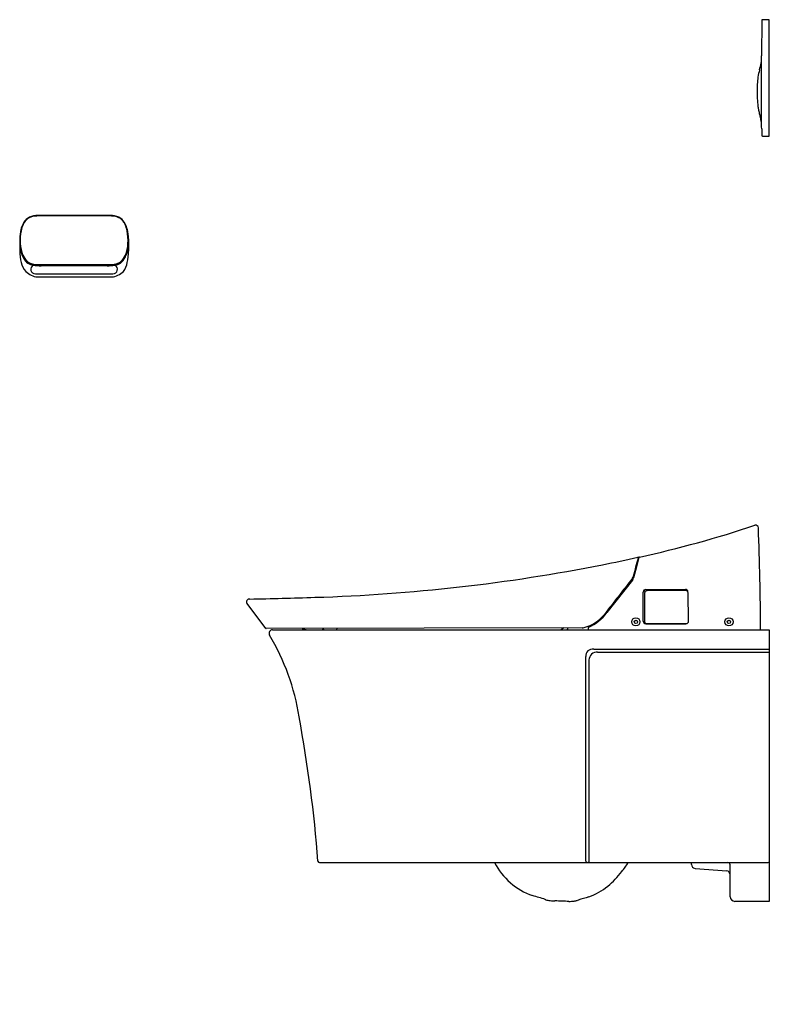
# Model space of a CAD drawing. Extents: x 442 to 480, y 1.3 to 51.3.
import ezdxf

# ---------------------------------------------------------------- set-up
doc = ezdxf.new("R2010")
doc.units = 0
doc.header["$LTSCALE"] = 1.21
doc.header["$MEASUREMENT"] = 0
doc.layers.get('0').update_dxf_attribs({"linetype": 'CONTINUOUS'})
doc.layers.get('Defpoints').update_dxf_attribs({"linetype": 'CONTINUOUS'})
doc.styles.get("Standard").update_dxf_attribs({"font": 'txt', "width": 0.8})

msp = doc.modelspace()

# ---------------------------------------------------------------- linework, layer by layer
for p, q in [((479.618, 51.238), (479.616, 49.443)), ((479.992, 51.277), (479.657, 51.277)), ((479.992, 45.372), (479.992, 51.277)), ((479.615, 45.861), (479.614, 49.353)), ((479.618, 45.738), (479.618, 45.411)), ((479.657, 45.372), (479.992, 45.372)), ((446.419, 41.346), (443.069, 41.346)), ((446.419, 41.321), (443.069, 41.321)), ((441.982, 40.166), (441.982, 39.538)), ((447.504, 40.166), (447.504, 39.538)), ((443.069, 38.857), (446.419, 38.857)), ((446.419, 38.796), (443.069, 38.796)), ((442.777, 38.381), (446.708, 38.381)), ((442.884, 38.226), (446.652, 38.226)), ((473.39, 23.988), (473.216, 23.334)), ((473.216, 23.334), (473.114, 22.959)), ((473.058, 22.846), (471.771, 21.198)), ((472.908, 22.743), (472.928, 22.68)), ((473.606, 20.764), (473.606, 22.241)), ((473.707, 22.268), (473.644, 22.33)), ((473.675, 22.191), (473.674, 20.753)), ((473.733, 22.368), (475.745, 22.379)), ((475.769, 22.315), (473.786, 22.301)), ((475.907, 20.758), (475.882, 22.196)), ((454.463, 20.397), (453.513, 21.665)), ((473.734, 20.636), (475.773, 20.637)), ((473.773, 20.644), (475.796, 20.646)), ((470.513, 20.423), (454.479, 20.388)), ((454.805, 20.332), (479.992, 20.332)), ((456.305, 20.392), (456.561, 20.332)), ((457.347, 20.395), (457.386, 20.355)), ((458.066, 20.355), (458.092, 20.396)), ((469.585, 20.421), (469.449, 20.332)), ((469.778, 20.422), (469.745, 20.332)), ((470.821, 20.425), (470.821, 20.332)), ((470.821, 20.332), (479.559, 20.332)), ((479.992, 20.332), (479.992, 6.553)), ((471.097, 19.348), (479.992, 19.348)), ((471.297, 19.19), (479.992, 19.19)), ((470.7, 8.589), (470.7, 18.968)), ((470.858, 18.797), (470.858, 8.521)), ((457.19, 8.521), (479.953, 8.521)), ((476.055, 8.422), (476.055, 8.521)), ((476.236, 8.226), (477.842, 8.1)), ((478.023, 7.904), (478.023, 8.404)), ((478.023, 6.789), (478.023, 7.904)), ((479.992, 6.553), (478.26, 6.553))]:
    msp.add_line(p, q)
for centre, radius in [((473.235, 20.73), 0.207), ((473.235, 20.73), 0.0846), ((477.959, 20.73), 0.207), ((477.959, 20.73), 0.0846)]:
    msp.add_circle(centre, radius)
for centre, radius, start, end in [((479.657, 51.238), 0.0394, 90.0175, 179.987), ((477.143, 49.453), 2.473, 342.8908, 359.766), ((482.104, 47.953), 2.709, 163.4357, 178.9164), ((487.443, 47.612), 8.057, 177.208, 181.6153), ((488.567, 47.733), 9.185, 182.1763, 184.7576), ((481.362, 47.143), 1.956, 185.0361, 190.6858), ((481.719, 47.188), 2.315, 190.1477, 194.988), ((480.302, 46.783), 0.842, 193.3018, 200.2192), ((478.828, 46.217), 0.738, 12.3249, 21.9423), ((471.996, 44.894), 7.696, 9.3469, 11.0852), ((476.689, 45.74), 2.929, 359.9564, 7.9292), ((479.657, 45.411), 0.0394, 180, 270), ((442.93, 40.524), 0.875, 129.6375, 152.4264), ((442.94, 40.519), 0.861, 134.9513, 155.1489), ((442.74, 40.72), 0.578, 100.9006, 134.9513), ((442.832, 40.521), 0.819, 91.895, 124.1786), ((442.996, 39.389), 1.933, 87.843, 100.9006), ((443.756, 9.132), 32.221, 91.222, 91.6917), ((445.65, 6.239), 35.115, 88.318, 88.7457), ((446.49, 39.395), 1.927, 79.0894, 92.1262), ((446.654, 40.521), 0.819, 55.8214, 88.105), ((446.746, 40.72), 0.578, 45.0487, 79.0994), ((446.556, 40.524), 0.875, 27.5736, 50.3625), ((446.546, 40.519), 0.861, 24.8511, 45.0487), ((444.231, 40.118), 2.25, 166.8729, 178.7952), ((444.457, 40.085), 2.449, 168.5309, 183.6886), ((443.272, 40.335), 1.266, 151.9801, 166.5367), ((443.424, 40.295), 1.395, 155.1489, 168.5309), ((446.061, 40.295), 1.395, 11.4691, 24.8511), ((446.214, 40.335), 1.266, 13.4633, 28.0199), ((445.029, 40.085), 2.449, 356.3114, 11.4691), ((445.254, 40.118), 2.25, 1.2048, 13.1271), ((444.271, 40.087), 2.293, 183.1392, 187.1346), ((445.214, 40.087), 2.293, 352.8654, 356.8608), ((444.508, 39.541), 2.526, 180.0654, 193.3303), ((447.239, 40.458), 5.283, 187.1346, 189.7007), ((443.763, 39.993), 1.751, 182.1398, 202.3246), ((443.004, 39.735), 0.988, 189.7007, 201.7669), ((445.723, 39.993), 1.751, 337.6754, 357.8602), ((446.481, 39.735), 0.988, 338.2331, 350.2993), ((444.978, 39.541), 2.526, 346.6697, 359.9346), ((442.247, 40.458), 5.283, 350.2993, 352.8654), ((443.624, 39.982), 1.654, 201.7669, 210.5005), ((443.041, 39.735), 0.985, 204.3662, 226.4735), ((442.799, 39.496), 0.698, 210.5005, 234.0237), ((442.755, 39.489), 0.612, 230.0638, 247.3773), ((446.731, 39.489), 0.612, 292.6227, 309.9362), ((446.686, 39.496), 0.698, 305.9763, 329.4995), ((446.445, 39.735), 0.985, 313.5265, 335.6338), ((445.862, 39.982), 1.654, 329.4995, 338.2331), ((443.153, 39.256), 1.142, 195.0848, 221.2868), ((443.031, 39.282), 1.072, 226.6545, 244.4974), ((442.747, 39.424), 0.609, 234.0237, 263.0364), ((442.788, 39.568), 0.697, 247.3773, 263.0452), ((442.778, 38.613), 0.232, 116.8449, 269.8732), ((443.069, 42.057), 3.261, 263.0364, 270), ((443.024, 41.502), 2.645, 263.0452, 270.9704), ((446.462, 41.495), 2.639, 269.0587, 276.9599), ((446.417, 42.058), 3.261, 270.0362, 276.9635), ((446.708, 38.613), 0.232, 270.1269, 63.155), ((446.698, 39.568), 0.697, 276.9548, 292.6227), ((446.739, 39.424), 0.609, 276.9636, 305.9763), ((446.505, 39.282), 1.072, 295.5026, 313.3455), ((446.432, 39.117), 1.016, 322.7858, 351.0481), ((443.012, 39.28), 1.063, 245.3623, 263.078), ((446.524, 39.28), 1.063, 276.922, 294.6377), ((460.843, 81.055), 58.409, 282.43413, 288.39243), ((479.311, 25.497), 0.138, 2.5402, 106.0647), ((343.522, 20.021), 136.037, 0.13092, 2.30937), ((455.067, 106.069), 84.072, 281.30222, 282.55361), ((52.335, 135.321), 435.502, 345.06097, 345.18772), ((473.346, 23.989), 0.0194, 343.6448, 105.6656), ((473.429, 23.976), 0.041, 103.9431, 163.6375), ((454.227, 111.312), 89.378, 271.74747, 281.1721), ((472.813, 23.133), 0.315, 322.1243, 345.1243), ((47219.466, -36337.022), 59222.235, 142.12375905, 142.12600426), ((472.869, 22.735), 0.197, 27.9043, 44.5737), ((472.806, 23.042), 0.32, 322.1827, 344.8199), ((473.736, 22.238), 0.13, 91.3875, 178.8415), ((473.787, 22.19), 0.111, 90.4582, 179.4967), ((475.742, 22.248), 0.131, 359.3392, 88.7983), ((475.77, 22.203), 0.112, 356.409, 90.5988), ((453.626, 21.748), 0.141, 81.4435, 216.3961), ((449.258, 248.542), 226.697, 271.10941, 271.94494), ((470.068, 22.383), 2.021, 285.8462, 320.8991), ((469.771, 22.761), 2.538, 295.0087, 321.9996), ((473.737, 20.767), 0.131, 181.5846, 268.4193), ((473.784, 20.753), 0.11, 180.0362, 264.3551), ((475.762, 20.794), 0.158, 273.6944, 294.3977), ((475.796, 20.757), 0.111, 269.6976, 0.606), ((454.48, 20.41), 0.0219, 218.3017, 267.175), ((454.805, 20.155), 0.177, 90.0007, 212.2148), ((444.643, 14.097), 11.654, 8.9245, 30.7787), ((457.442, 20.411), 0.0788, 225.0042, 269.9882), ((458.023, 20.383), 0.0513, 275.8792, 326.9628), ((470.512, 20.817), 0.394, 270.1243, 285.8462), ((470.86, 20.426), 0.0385, 114.1995, 180.8076), ((471.049, 19.001), 0.35, 82.1763, 185.3483), ((471.256, 18.795), 0.398, 84.0634, 179.7317), ((387.845, 3.254), 69.472, 4.40777, 10.49188), ((457.194, 8.603), 0.0823, 186.8953, 267.7055), ((469.105, 10.081), 3.418, 207.1475, 251.1221), ((470.758, 8.594), 0.0581, 184.8245, 239.9618), ((470.788, 8.63), 0.105, 235.8589, 250.8054), ((470.813, 8.705), 0.184, 251.1681, 263.9886), ((470.751, 7.657), 0.867, 85.8435, 87.1881), ((470.557, 9.828), 2.636, 318.0371, 330.2915), ((477.889, 8.386), 0.135, 7.4936, 87.426), ((479.953, 8.56), 0.0393, 270.2141, 359.446), ((469.387, 10.355), 3.878, 308.6574, 323.8131), ((476.252, 8.422), 0.197, 179.9994, 265.5), ((477.826, 7.904), 0.197, 0, 85.5), ((469.615, 10.032), 3.484, 290.8749, 309.0479), ((373.318, -302.379), 323.396, 72.85703, 72.97617), ((468.737, 6.83), 0.205, 242.0115, 251.7513), ((468.916, 7.344), 0.749, 251.1176, 258.9177), ((469.035, 7.921), 1.338, 258.6347, 263.6954), ((469.212, 9.702), 3.128, 264.0735, 268.5631), ((468.897, -2.293), 8.871, 86.232, 88.4751), ((467.522, -74.311), 80.893, 88.36049, 88.6132), ((469.718, 10.554), 4.006, 271.7003, 275.4545), ((469.96, 7.661), 1.104, 277.2014, 286.0982), ((470.155, 6.968), 0.384, 286.9211, 293.197), ((484.125, -39.42), 48.065, 106.0258, 106.7097), ((478.26, 6.789), 0.236, 180, 270)]:
    msp.add_arc(centre, radius, start, end)

# ---------------------------------------------------------------- texts
at = {"layer": 'Defpoints'}
for tag, p, s in [('MODELNUMBER', (479.994, 1.333), 'K-5402R'), ('TRADENAME', (479.994, 1.331), 'VEIL'), ('PRODUCT', (479.994, 1.33), 'TOILET')]:
    msp.add_attdef(tag, p, s, height=0.001, dxfattribs=at)

doc.saveas('drawing.dxf')
